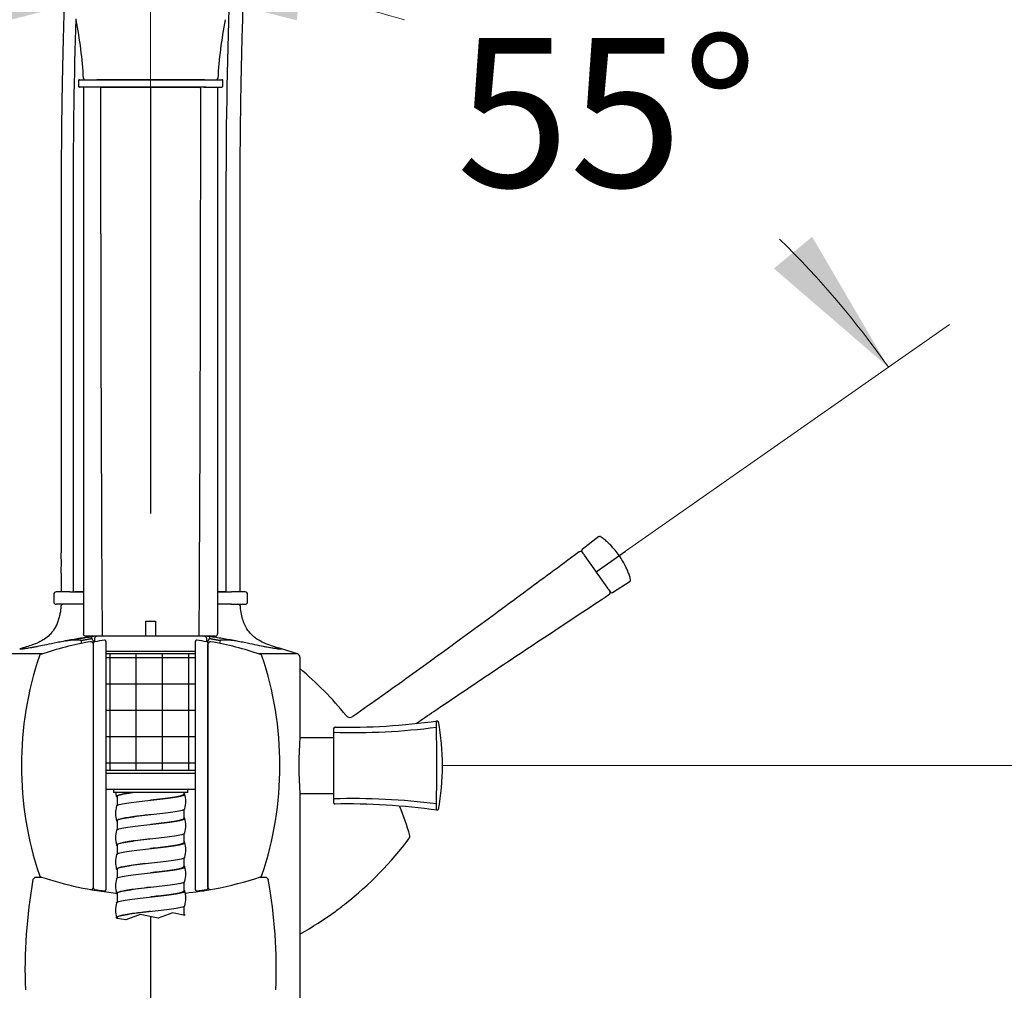
# Model space of a CAD drawing. Units: millimetres. Extents: x 6 to 291, y 4 to 413.
# Drawn here: x 72 to 111, y 231 to 270 of the extents above; entities that cross this region are included whole.
import ezdxf
from ezdxf.enums import TextEntityAlignment as Align
from ezdxf.lldxf.tags import DXFTag

# ---------------------------------------------------------------- set-up
doc = ezdxf.new("R2010")
doc.units = ezdxf.units.MM
for name, color, linetype in [('Default', 7, 'Continuous'), ('Layer3', 7, 'Continuous'), ('Layer8', 7, 'Continuous'), ('Layer9', 7, 'Continuous'), ('Standard', 7, 'Continuous')]:
    doc.layers.add(name, color=color, linetype=linetype)
doc.styles.add('SEACAD_arial_ttf', font='arial.ttf')
tags = doc.linetypes.add('CENTER2', pattern=[28.575, 19.05, -3.175, 3.175, -3.175]).pattern_tags.tags
tags[10:11] = [DXFTag(74, 4), DXFTag(75, 0), DXFTag(340, '0'), DXFTag(46, 0.0), DXFTag(50, 0.0), DXFTag(44, 0.0), DXFTag(45, 0.0)]
tags[8:9] = [DXFTag(74, 4), DXFTag(75, 0), DXFTag(340, '0'), DXFTag(46, 0.0), DXFTag(50, 0.0), DXFTag(44, 0.0), DXFTag(45, 0.0)]
tags[6:7] = [DXFTag(74, 4), DXFTag(75, 0), DXFTag(340, '0'), DXFTag(46, 0.0), DXFTag(50, 0.0), DXFTag(44, 0.0), DXFTag(45, 0.0)]
tags[4:5] = [DXFTag(74, 4), DXFTag(75, 0), DXFTag(340, '0'), DXFTag(46, 0.0), DXFTag(50, 0.0), DXFTag(44, 0.0), DXFTag(45, 0.0)]
tags = doc.linetypes.add('HIDDEN2', pattern=[4.7625, 3.175, -1.5875]).pattern_tags.tags
tags[6:7] = [DXFTag(74, 4), DXFTag(75, 0), DXFTag(340, '0'), DXFTag(46, 0.0), DXFTag(50, 0.0), DXFTag(44, 0.0), DXFTag(45, 0.0)]
tags[4:5] = [DXFTag(74, 4), DXFTag(75, 0), DXFTag(340, '0'), DXFTag(46, 0.0), DXFTag(50, 0.0), DXFTag(44, 0.0), DXFTag(45, 0.0)]
doc.dimstyles.new('$DDT_AUDIT_GENERATED_(9A6)', dxfattribs={"dimtxt": 6, "dimasz": 6, "dimexe": 3, "dimexo": 0, "dimgap": 3, "dimtad": 0, "dimtih": 1, "dimtoh": 1, "dimdec": 0, "dimlfac": 5, "dimtxsty": 'SEACAD_arial_ttf', "dimblk1": '_SE_FILLED', "dimblk2": '_SE_FILLED', "dimsah": 1, "dimcen": 3, "dimclrd": 136, "dimclre": 136, "dimclrt": 136, "dimadec": 0, "dimazin": 0, "dimtfac": 1, "dimtdec": 0, "dimtofl": 0, "dimtmove": 0, "dimatfit": 3, "dimfxl": 1, "dimtolj": 1, "dimarcsym": 0})

# ---------------------------------------------------------------- blocks, each defined once
blk = doc.blocks.new('SE1')
at = {"layer": 'Layer9', "color": 7, "linetype": 'Continuous'}
for points, knots in [([(75.434, 238.886), (75.434, 238.886), (75.434, 238.885), (75.433, 238.884), (75.433, 238.884), (75.433, 238.884)], [0.98346342, 0.98346342, 0.98346342, 0.98346342, 0.98963104, 0.99720422, 1, 1, 1, 1]), ([(75.436, 238.894), (75.436, 238.894), (75.436, 238.892), (75.435, 238.89), (75.434, 238.888), (75.434, 238.886), (75.434, 238.886)], [0.93385368, 0.93385368, 0.93385368, 0.93385368, 0.93824764, 0.96015266, 0.97728049, 0.98346342, 0.98346342, 0.98346342, 0.98346342]), ([(75.445, 238.904), (75.445, 238.903), (75.442, 238.901), (75.44, 238.899), (75.438, 238.897), (75.438, 238.896)], [0.8682877, 0.8682877, 0.8682877, 0.8682877, 0.88010654, 0.91156555, 0.91745138, 0.91745138, 0.91745138, 0.91745138]), ([(75.46, 238.914), (75.46, 238.914), (75.456, 238.912), (75.452, 238.91), (75.449, 238.907), (75.448, 238.907)], [0.80279424, 0.80279424, 0.80279424, 0.80279424, 0.80285853, 0.8438708, 0.8519803, 0.8519803, 0.8519803, 0.8519803]), ([(75.48, 238.924), (75.478, 238.923), (75.472, 238.921), (75.467, 238.918), (75.464, 238.917)], [0.73721987, 0.73721987, 0.73721987, 0.73721987, 0.75706997, 0.7865602, 0.7865602, 0.7865602, 0.7865602]), ([(75.506, 238.935), (75.501, 238.933), (75.494, 238.93), (75.488, 238.928), (75.486, 238.927)], [0.6719726, 0.6719726, 0.6719726, 0.6719726, 0.70650536, 0.72090866, 0.72090866, 0.72090866, 0.72090866]), ([(75.537, 238.945), (75.529, 238.943), (75.521, 238.94), (75.514, 238.937), (75.513, 238.937)], [0.60656225, 0.60656225, 0.60656225, 0.60656225, 0.65116501, 0.65566065, 0.65566065, 0.65566065, 0.65566065]), ([(75.546, 238.947), (75.546, 238.947), (75.543, 238.946), (75.54, 238.946), (75.537, 238.945)], [0.59009315, 0.59009315, 0.59009315, 0.59009315, 0.59104923, 0.60656225, 0.60656225, 0.60656225, 0.60656225]), ([(75.584, 238.958), (75.584, 238.958), (75.58, 238.957), (75.577, 238.956), (75.574, 238.955)], [0.5246762, 0.5246762, 0.5246762, 0.5246762, 0.52615835, 0.54103385, 0.54103385, 0.54103385, 0.54103385]), ([(75.663, 238.976), (75.651, 238.973), (75.639, 238.971), (75.628, 238.968), (75.627, 238.968)], [0.40970084, 0.40970084, 0.40970084, 0.40970084, 0.45649275, 0.4590887, 0.4590887, 0.4590887, 0.4590887]), ([(75.715, 238.986), (75.705, 238.984), (75.691, 238.981), (75.679, 238.979), (75.676, 238.978)], [0.34426843, 0.34426843, 0.34426843, 0.34426843, 0.38205282, 0.39334371, 0.39334371, 0.39334371, 0.39334371]), ([(75.771, 238.996), (75.764, 238.995), (75.75, 238.992), (75.736, 238.99), (75.729, 238.988)], [0.27890253, 0.27890253, 0.27890253, 0.27890253, 0.30283899, 0.32783972, 0.32783972, 0.32783972, 0.32783972]), ([(75.832, 239.006), (75.831, 239.006), (75.815, 239.003), (75.799, 239.001), (75.786, 238.998)], [0.21316375, 0.21316375, 0.21316375, 0.21316375, 0.21885171, 0.26257166, 0.26257166, 0.26257166, 0.26257166]), ([(75.966, 239.026), (75.949, 239.024), (75.931, 239.021), (75.914, 239.019), (75.914, 239.019)], [0.0826692, 0.0826692, 0.0826692, 0.0826692, 0.13009146, 0.13163162, 0.13163162, 0.13163162, 0.13163162]), ([(76.038, 239.037), (76.031, 239.036), (76.012, 239.033), (75.994, 239.031), (75.983, 239.029)], [0.0172368, 0.0172368, 0.0172368, 0.0172368, 0.03655873, 0.06631161, 0.06631161, 0.06631161, 0.06631161])]:
    blk.add_open_spline(points, degree=3, knots=knots, dxfattribs=at)
for points in [[(75.438, 238.896), (75.437, 238.896), (75.437, 238.895), (75.436, 238.894)], [(75.448, 238.907), (75.447, 238.906), (75.446, 238.905), (75.445, 238.904)], [(75.464, 238.917), (75.463, 238.916), (75.461, 238.915), (75.46, 238.914)], [(75.486, 238.927), (75.484, 238.926), (75.482, 238.925), (75.48, 238.924)], [(75.513, 238.937), (75.511, 238.936), (75.508, 238.935), (75.506, 238.935)], [(75.574, 238.955), (75.564, 238.952), (75.555, 238.95), (75.546, 238.947)], [(75.616, 238.965), (75.605, 238.963), (75.594, 238.96), (75.584, 238.958)], [(75.627, 238.968), (75.623, 238.967), (75.62, 238.966), (75.616, 238.965)], [(75.676, 238.978), (75.672, 238.977), (75.667, 238.976), (75.663, 238.976)], [(75.729, 238.988), (75.724, 238.987), (75.72, 238.987), (75.715, 238.986)], [(75.786, 238.998), (75.781, 238.998), (75.776, 238.997), (75.771, 238.996)], [(75.848, 239.009), (75.843, 239.008), (75.838, 239.007), (75.832, 239.006)], [(75.897, 239.016), (75.88, 239.014), (75.864, 239.011), (75.848, 239.009)], [(75.914, 239.019), (75.908, 239.018), (75.903, 239.017), (75.897, 239.016)], [(75.983, 239.029), (75.977, 239.028), (75.971, 239.027), (75.966, 239.026)], [(76.057, 239.039), (76.05, 239.038), (76.044, 239.038), (76.038, 239.037)], [(76.057, 239.039), (76.057, 239.039), (76.057, 239.039), (76.057, 239.039)]]:
    blk.add_open_spline(points, degree=3, dxfattribs=at)
blk = doc.blocks.new('DMBLK1')
at = {"layer": 'Layer3', "linetype": 'Continuous', "lineweight": 20}
for points in [[(70.869, 270.082), (76.766, 271.576), (70.704, 272.075)], [(50.192, 261.397), (47.124, 256.145), (51.729, 260.119)]]:
    blk.add_hatch(color=136, dxfattribs=at).paths.add_polyline_path(points)
at = {"layer": 'Layer3', "color": 136, "linetype": 'Continuous', "lineweight": 20}
for p, q in [((76.766, 267.439), (76.766, 274.576)), ((57.777, 248.685), (44.666, 257.866))]:
    blk.add_line(p, q, dxfattribs=at)
for start, end in [(90, 103.126), (131.7486, 145)]:
    blk.add_arc((76.766, 235.389), 36.186, start, end, dxfattribs=at)
at = {"layer": 'Layer3', "color": 136, "linetype": 'Continuous', "lineweight": 20, "style": 'SEACAD_arial_ttf'}
blk.add_text('55°', height=6, dxfattribs=at).set_placement((53.666, 270.487), align=Align.TOP_LEFT)
blk = doc.blocks.new('_SE_FILLED')
at = {"color": 0}
blk.add_line((0, 0), (-1, 0), dxfattribs=at)
blk.add_solid([(0, 0), (-1, -0.1665), (-1, 0.1665), (0, 0)], dxfattribs=at)
blk = doc.blocks.new('DMBLK2')
at = {"layer": 'Layer3', "linetype": 'Continuous', "lineweight": 20}
for points in [[(82.828, 272.122), (76.766, 271.621), (82.663, 270.129)], [(101.853, 260.139), (106.458, 256.164), (103.391, 261.417)]]:
    blk.add_hatch(color=136, dxfattribs=at).paths.add_polyline_path(points)
at = {"layer": 'Layer3', "color": 136, "linetype": 'Continuous', "lineweight": 20}
for p, q in [((76.766, 267.439), (76.766, 274.621)), ((95.881, 248.758), (108.916, 257.885))]:
    blk.add_line(p, q, dxfattribs=at)
for start, end in [(73.6251, 90), (35, 45.7074)]:
    blk.add_arc((76.766, 235.374), 36.248, start, end, dxfattribs=at)
at = {"layer": 'Layer3', "color": 136, "linetype": 'Continuous', "lineweight": 20, "style": 'SEACAD_arial_ttf'}
blk.add_text('55°', height=6, dxfattribs=at).set_placement((89.085, 269.419), align=Align.TOP_LEFT)
blk = doc.blocks.new('DMBLK5')
at = {"layer": 'Layer3', "linetype": 'Continuous', "lineweight": 20}
for points in [[(82.766, 324.704), (76.766, 323.704), (82.766, 322.704)], [(134.862, 324.704), (134.862, 322.704), (140.862, 323.704)]]:
    blk.add_hatch(color=136, dxfattribs=at).paths.add_polyline_path(points)
at = {"layer": 'Layer3', "color": 136, "linetype": 'Continuous', "lineweight": 20}
for p, q in [((76.766, 267.439), (76.766, 326.704)), ((140.862, 278.018), (140.862, 326.704)), ((76.766, 323.704), (101.431, 323.704)), ((119.718, 323.704), (140.862, 323.704))]:
    blk.add_line(p, q, dxfattribs=at)
at = {"layer": 'Layer3', "color": 136, "linetype": 'Continuous', "lineweight": 20, "style": 'SEACAD_arial_ttf'}
blk.add_text('320', height=6, dxfattribs=at).set_placement((103.531, 326.704), align=Align.TOP_LEFT)
blk = doc.blocks.new('DMBLK6')
at = {"layer": 'Layer3', "linetype": 'Continuous', "lineweight": 20}
for points in [[(38.824, 303.126), (40.824, 303.126), (39.824, 309.126)], [(38.824, 115.329), (39.824, 109.329), (40.824, 115.329)]]:
    blk.add_hatch(color=136, dxfattribs=at).paths.add_polyline_path(points)
at = {"layer": 'Layer3', "color": 136, "linetype": 'Continuous', "lineweight": 20}
for p, q in [((90.191, 309.126), (36.824, 309.126)), ((39.824, 214.327), (39.824, 309.126)), ((39.824, 109.329), (39.824, 204.127)), ((46.241, 109.329), (36.824, 109.329))]:
    blk.add_line(p, q, dxfattribs=at)
at = {"layer": 'Layer3', "color": 136, "linetype": 'Continuous', "lineweight": 20, "style": 'SEACAD_arial_ttf'}
for s, p in [('999', (21.42, 212.227)), ('-1079', (36.707, 212.227))]:
    blk.add_text(s, height=6, dxfattribs=at).set_placement(p, align=Align.TOP_LEFT)
blk = doc.blocks.new('DMBLK7')
at = {"layer": 'Layer3', "linetype": 'Continuous', "lineweight": 20}
for points in [[(139.474, 234.129), (138.474, 240.129), (137.474, 234.129)], [(139.474, 115.329), (137.474, 115.329), (138.474, 109.329)]]:
    blk.add_hatch(color=136, dxfattribs=at).paths.add_polyline_path(points)
at = {"layer": 'Layer3', "color": 136, "linetype": 'Continuous', "lineweight": 20}
for p, q in [((88.523, 240.129), (141.474, 240.129)), ((138.474, 179.829), (138.474, 240.129)), ((138.474, 109.329), (138.474, 169.629)), ((107.314, 109.329), (141.474, 109.329))]:
    blk.add_line(p, q, dxfattribs=at)
at = {"layer": 'Layer3', "color": 136, "linetype": 'Continuous', "lineweight": 20, "style": 'SEACAD_arial_ttf'}
for s, p in [('654', (122.418, 177.729)), ('-734', (137.705, 177.729))]:
    blk.add_text(s, height=6, dxfattribs=at).set_placement(p, align=Align.TOP_LEFT)
blk = doc.blocks.new('DMBLK8')
at = {"layer": 'Layer3', "linetype": 'Continuous', "lineweight": 20}
for points in [[(166.521, 272.018), (165.521, 278.018), (164.521, 272.018)], [(166.521, 115.329), (164.521, 115.329), (165.521, 109.329)]]:
    blk.add_hatch(color=136, dxfattribs=at).paths.add_polyline_path(points)
at = {"layer": 'Layer3', "color": 136, "linetype": 'Continuous', "lineweight": 20}
for p, q in [((171.185, 278.018), (162.521, 278.018)), ((165.521, 198.774), (165.521, 278.018)), ((165.521, 109.329), (165.521, 188.574)), ((107.314, 109.329), (168.521, 109.329))]:
    blk.add_line(p, q, dxfattribs=at)
at = {"layer": 'Layer3', "color": 136, "linetype": 'Continuous', "lineweight": 20, "style": 'SEACAD_arial_ttf'}
for s, p in [('843', (149.465, 196.674)), ('-923', (164.752, 196.674))]:
    blk.add_text(s, height=6, dxfattribs=at).set_placement(p, align=Align.TOP_LEFT)

msp = doc.modelspace()

# ---------------------------------------------------------------- hatches: boundary and pattern name
at = {"layer": 'Default', "linetype": 'Continuous'}
h = msp.add_hatch(dxfattribs=at)
h.set_pattern_fill('NET', scale=0.333333, style=0, pattern_type=2)
h.paths.add_polyline_path([(78.578, 239.943), (78.578, 244.639), (74.978, 244.639), (74.978, 239.943)])

# ---------------------------------------------------------------- linework, layer by layer
at = {"layer": 'Default', "color": 7, "linetype": 'CENTER2'}
for p, q in [((76.766, 267.439), (76.766, 250.273)), ((76.778, 234.051), (76.778, 128.466))]:
    msp.add_line(p, q, dxfattribs=at)
at = {"layer": 'Default', "color": 7, "linetype": 'Continuous'}
msp.add_line((94.7, 247.931), (95.881, 248.758), dxfattribs=at)
at = {"layer": 'Layer8', "color": 7, "linetype": 'Continuous'}
msp.add_arc((76.767, 240.875), 2.659, 238.0499, 238.1102, dxfattribs=at)
at = {"layer": 'Layer9', "color": 7, "linetype": 'Continuous'}
for p, q in [((75.433, 238.884), (75.433, 238.527)), ((78.122, 238.981), (78.122, 239.039)), ((78.122, 238.007), (78.122, 238.363)), ((75.433, 237.909), (75.433, 237.554)), ((78.122, 237.033), (78.122, 237.389)), ((75.433, 236.935), (75.433, 236.579)), ((78.122, 236.059), (78.122, 236.414)), ((75.433, 235.961), (75.433, 235.606)), ((78.122, 235.085), (78.122, 235.441)), ((75.433, 234.987), (75.433, 234.632)), ((76.355, 234.136), (75.782, 233.926)), ((77.074, 233.991), (76.355, 234.136)), ((77.672, 234.201), (77.074, 233.991)), ((78.159, 234.1), (77.672, 234.201)), ((78.122, 234.111), (78.122, 234.466)), ((75.434, 234.013), (75.434, 233.968)), ((75.782, 233.926), (75.434, 233.968))]:
    msp.add_line(p, q, dxfattribs=at)
for centre, radius, start, end in [((76.558, 239.16), 1.192, 185.7977, 193.6183), ((76.907, 238.689), 1.282, 346.6349, 13.3575), ((76.648, 238.201), 1.282, 166.6342, 193.3625), ((76.908, 237.715), 1.282, 346.631, 13.3628), ((76.648, 237.227), 1.282, 166.6337, 193.359), ((76.908, 236.741), 1.282, 346.6327, 13.359), ((76.648, 236.253), 1.283, 166.6389, 193.3605), ((76.908, 235.767), 1.282, 346.6275, 13.3651), ((76.649, 235.279), 1.283, 166.6374, 193.3583), ((76.909, 234.793), 1.281, 346.6317, 13.3655), ((76.649, 234.305), 1.283, 166.6404, 193.3596), ((76.909, 233.818), 1.281, 12.7214, 13.3762)]:
    msp.add_arc(centre, radius, start, end, dxfattribs=at)
for points, knots in [([(75.433, 238.849), (75.425, 238.853), (75.418, 238.858), (75.368, 238.898), (75.439, 238.934), (75.72, 238.994), (75.868, 239.016), (76.039, 239.039)], [0, 0, 0, 0, 0.0656839, 0.0656839, 0.6381503, 0.6381503, 1, 1, 1, 1]), ([(75.4, 238.498), (75.406, 238.524), (75.47, 238.55), (75.748, 238.612), (76.011, 238.648), (76.619, 238.721), (76.961, 238.757), (77.565, 238.829), (77.824, 238.866), (78.138, 238.938), (78.192, 238.975), (78.128, 239.012), (78.126, 239.013), (78.123, 239.015)], [0, 0, 0, 0, 0.150595, 0.150595, 0.36105, 0.36105, 0.571505, 0.571505, 0.781932, 0.781932, 0.992387, 0.992387, 1, 1, 1, 1]), ([(76.057, 239.039), (76.043, 239.037), (75.995, 239.031), (75.916, 239.019), (75.827, 239.005), (75.75, 238.992), (75.685, 238.98), (75.629, 238.968), (75.583, 238.958), (75.545, 238.947), (75.515, 238.938), (75.492, 238.929), (75.473, 238.922), (75.46, 238.914), (75.45, 238.908), (75.443, 238.902), (75.439, 238.898), (75.436, 238.893), (75.435, 238.89), (75.434, 238.887), (75.434, 238.885), (75.433, 238.884), (75.433, 238.884), (75.433, 238.884)], [0, 0, 0, 0, 0.036561, 0.130068, 0.218861, 0.302848, 0.382027, 0.456493, 0.526151, 0.591003, 0.651141, 0.706472, 0.75709, 0.802807, 0.843904, 0.8801, 0.911583, 0.938259, 0.960128, 0.977283, 0.989631, 0.997172, 1, 1, 1, 1]), ([(78.121, 238.981), (78.121, 238.955), (78.063, 238.928), (77.798, 238.866), (77.545, 238.829), (77.1, 238.775), (76.939, 238.756), (76.778, 238.737)], [0, 0, 0, 0, 0.324014, 0.324014, 0.770939, 0.770939, 1, 1, 1, 1]), ([(75.432, 237.876), (75.428, 237.878), (75.424, 237.88), (75.364, 237.919), (75.424, 237.955), (75.748, 238.027), (76.011, 238.064), (76.619, 238.136), (76.961, 238.172), (77.565, 238.245), (77.824, 238.281), (78.09, 238.343), (78.149, 238.368), (78.155, 238.393)], [0, 0, 0, 0, 0.013047, 0.013047, 0.223474, 0.223474, 0.433872, 0.433872, 0.644298, 0.644298, 0.854725, 0.854725, 1, 1, 1, 1]), ([(76.778, 238.153), (76.586, 238.131), (76.138, 238.079), (75.584, 237.998), (75.433, 237.939), (75.433, 237.909)], [0, 0, 0, 0, 0.272666, 0.636364, 1, 1, 1, 1]), ([(75.4, 237.524), (75.406, 237.548), (75.461, 237.572), (75.715, 237.632), (75.97, 237.669), (76.57, 237.741), (76.912, 237.777), (77.523, 237.85), (77.79, 237.886), (78.124, 237.959), (78.19, 237.995), (78.134, 238.035), (78.129, 238.038), (78.123, 238.041)], [0, 0, 0, 0, 0.13984, 0.13984, 0.350278, 0.350278, 0.560687, 0.560687, 0.771124, 0.771124, 0.981561, 0.981561, 1, 1, 1, 1]), ([(78.121, 238.007), (78.121, 237.979), (78.054, 237.951), (77.765, 237.886), (77.505, 237.85), (77.069, 237.797), (76.924, 237.78), (76.779, 237.764)], [0, 0, 0, 0, 0.346656, 0.346656, 0.793984, 0.793984, 1, 1, 1, 1]), ([(75.433, 236.901), (75.432, 236.901), (75.431, 236.902), (75.362, 236.939), (75.41, 236.975), (75.715, 237.048), (75.97, 237.084), (76.57, 237.157), (76.912, 237.193), (77.523, 237.266), (77.79, 237.302), (78.081, 237.365), (78.149, 237.392), (78.155, 237.419)], [0, 0, 0, 0, 0.003789, 0.003789, 0.213956, 0.213956, 0.424122, 0.424122, 0.63426, 0.63426, 0.844427, 0.844427, 1, 1, 1, 1]), ([(75.4, 236.55), (75.406, 236.572), (75.453, 236.594), (75.682, 236.653), (75.93, 236.689), (76.521, 236.762), (76.862, 236.798), (77.48, 236.871), (77.755, 236.907), (78.108, 236.979), (78.185, 237.016), (78.14, 237.057), (78.133, 237.062), (78.123, 237.067)], [0, 0, 0, 0, 0.129328, 0.129328, 0.339771, 0.339771, 0.550186, 0.550186, 0.760629, 0.760629, 0.971073, 0.971073, 1, 1, 1, 1]), ([(76.774, 237.179), (76.634, 237.163), (76.213, 237.114), (75.616, 237.033), (75.433, 236.968), (75.433, 236.935)], [0, 0, 0, 0, 0.198661, 0.599361, 1, 1, 1, 1]), ([(78.122, 237.033), (78.121, 237.003), (78.045, 236.973), (77.73, 236.907), (77.463, 236.871), (77.037, 236.819), (76.907, 236.804), (76.778, 236.789)], [0, 0, 0, 0, 0.368676, 0.368676, 0.815602, 0.815602, 1, 1, 1, 1]), ([(75.432, 235.927), (75.365, 235.962), (75.403, 235.997), (75.682, 236.068), (75.93, 236.105), (76.521, 236.177), (76.862, 236.214), (77.48, 236.286), (77.755, 236.322), (78.071, 236.387), (78.148, 236.416), (78.155, 236.445)], [0, 0, 0, 0, 0.202614, 0.202614, 0.412956, 0.412956, 0.623298, 0.623298, 0.833611, 0.833611, 1, 1, 1, 1]), ([(75.401, 235.576), (75.405, 235.596), (75.445, 235.617), (75.652, 235.673), (75.89, 235.71), (76.472, 235.782), (76.812, 235.818), (77.437, 235.891), (77.718, 235.927), (78.09, 236), (78.179, 236.036), (78.145, 236.079), (78.136, 236.086), (78.123, 236.093)], [0, 0, 0, 0, 0.118613, 0.118613, 0.329205, 0.329205, 0.539768, 0.539768, 0.75036, 0.75036, 0.960951, 0.960951, 1, 1, 1, 1]), ([(76.778, 236.205), (76.637, 236.189), (76.214, 236.14), (75.616, 236.059), (75.434, 235.994), (75.433, 235.961)], [0, 0, 0, 0, 0.199975, 0.599988, 1, 1, 1, 1]), ([(78.122, 236.059), (78.121, 236.027), (78.035, 235.995), (77.695, 235.927), (77.42, 235.891), (77.006, 235.842), (76.892, 235.828), (76.778, 235.815)], [0, 0, 0, 0, 0.391067, 0.391067, 0.837993, 0.837993, 1, 1, 1, 1]), ([(75.433, 234.953), (75.369, 234.986), (75.399, 235.02), (75.652, 235.089), (75.89, 235.125), (76.472, 235.198), (76.812, 235.234), (77.437, 235.307), (77.718, 235.343), (78.06, 235.41), (78.148, 235.44), (78.155, 235.471)], [0, 0, 0, 0, 0.19233, 0.19233, 0.402672, 0.402672, 0.613014, 0.613014, 0.823355, 0.823355, 1, 1, 1, 1]), ([(75.401, 234.602), (75.405, 234.62), (75.438, 234.639), (75.622, 234.694), (75.852, 234.73), (76.424, 234.803), (76.763, 234.839), (77.392, 234.912), (77.68, 234.948), (78.071, 235.02), (78.171, 235.057), (78.15, 235.102), (78.139, 235.11), (78.122, 235.119)], [0, 0, 0, 0, 0.1078697, 0.1078697, 0.3182536, 0.3182536, 0.5286093, 0.5286093, 0.7389932, 0.7389932, 0.9493489, 0.9493489, 1, 1, 1, 1]), ([(76.774, 235.23), (76.599, 235.21), (76.162, 235.16), (75.593, 235.079), (75.433, 235.018), (75.433, 234.987)], [0, 0, 0, 0, 0.249342, 0.62464, 1, 1, 1, 1]), ([(78.122, 235.085), (78.121, 235.051), (78.024, 235.018), (77.658, 234.948), (77.377, 234.912), (76.975, 234.864), (76.877, 234.853), (76.779, 234.841)], [0, 0, 0, 0, 0.413746, 0.413746, 0.861046, 0.861046, 1, 1, 1, 1]), ([(75.433, 233.979), (75.372, 234.01), (75.396, 234.042), (75.622, 234.109), (75.852, 234.146), (76.424, 234.218), (76.763, 234.255), (77.392, 234.327), (77.68, 234.363), (78.049, 234.432), (78.148, 234.464), (78.155, 234.497)], [0, 0, 0, 0, 0.1818, 0.1818, 0.392124, 0.392124, 0.602447, 0.602447, 0.812771, 0.812771, 1, 1, 1, 1]), ([(76.778, 234.257), (76.707, 234.249), (76.426, 234.216), (75.958, 234.159), (75.535, 234.086), (75.433, 234.038), (75.433, 234.013)], [0, 0, 0, 0, 0.099951, 0.399988, 0.700024, 1, 1, 1, 1]), ([(76.778, 234.257), (76.586, 234.235), (76.138, 234.183), (75.584, 234.102), (75.434, 234.042), (75.434, 234.013)], [0, 0, 0, 0, 0.272666, 0.636303, 1, 1, 1, 1]), ([(78.154, 234.102), (78.155, 234.104), (78.156, 234.106), (78.158, 234.12), (78.147, 234.132), (78.123, 234.144)], [0, 0, 0, 0, 0.142553, 0.142553, 1, 1, 1, 1])]:
    msp.add_open_spline(points, degree=3, knots=knots, dxfattribs=at)
msp.add_open_spline([(78.122, 234.111), (78.122, 234.11), (78.122, 234.109), (78.122, 234.108)], degree=3, dxfattribs=at)
at = {"layer": 'Standard', "color": 7, "linetype": 'Continuous'}
for p, q in [((73.878, 267.699), (73.878, 267.479)), ((73.918, 267.739), (79.638, 267.739)), ((74.794, 267.439), (73.918, 267.439)), ((79.014, 267.439), (74.518, 267.439)), ((74.849, 267.739), (74.606, 267.739)), ((74.794, 267.439), (78.763, 267.439)), ((78.707, 267.739), (74.849, 267.739)), ((78.949, 267.739), (78.707, 267.739)), ((78.917, 267.439), (79.638, 267.439)), ((79.678, 267.479), (79.678, 267.699)), ((74.078, 267.379), (74.078, 245.439)), ((79.478, 245.439), (79.478, 267.379)), ((73.178, 263.263), (73.178, 248.691)), ((73.672, 247.123), (73.672, 263.263)), ((79.82, 247.123), (79.82, 263.263)), ((80.378, 247.123), (80.378, 263.263)), ((73.178, 247.87), (73.178, 247.123)), ((72.878, 247.023), (72.878, 246.723)), ((73.526, 247.123), (72.978, 247.123)), ((73.526, 247.123), (74.078, 247.123)), ((73.574, 247.123), (73.672, 247.123)), ((74.072, 247.123), (73.735, 247.123)), ((79.478, 247.123), (80.029, 247.123)), ((79.82, 247.123), (79.484, 247.123)), ((79.884, 247.123), (79.98, 247.123)), ((80.578, 247.123), (80.029, 247.123)), ((80.678, 246.723), (80.678, 247.023)), ((73.526, 246.623), (72.978, 246.623)), ((74.078, 246.623), (73.526, 246.623)), ((80.029, 246.623), (79.478, 246.623)), ((80.029, 246.623), (80.578, 246.623)), ((76.578, 245.439), (76.578, 245.939)), ((76.578, 245.939), (76.978, 245.939)), ((76.583, 245.939), (76.972, 245.939)), ((76.978, 245.939), (76.978, 245.439)), ((74.644, 245.339), (74.178, 245.339)), ((74.546, 245.339), (74.323, 245.339)), ((74.518, 245.239), (74.518, 245.115)), ((74.869, 245.339), (74.644, 245.339)), ((76.578, 245.339), (74.869, 245.339)), ((76.578, 245.339), (74.874, 245.339)), ((76.578, 245.339), (76.578, 245.439)), ((76.978, 245.339), (76.578, 245.339)), ((76.978, 245.439), (76.978, 245.339)), ((78.686, 245.339), (76.978, 245.339)), ((78.682, 245.339), (76.978, 245.339)), ((78.91, 245.339), (78.686, 245.339)), ((79.378, 245.339), (78.91, 245.339)), ((79.232, 245.339), (78.994, 245.339)), ((79.038, 245.114), (79.038, 245.239)), ((79.471, 245.435), (79.478, 245.439)), ((74.478, 235.194), (74.478, 245.065)), ((74.978, 245.125), (74.978, 235.134)), ((78.578, 235.134), (78.578, 245.125)), ((79.078, 245.065), (79.078, 235.194)), ((79.078, 235.24), (79.078, 245.018)), ((82.683, 244.625), (82.046, 244.827)), ((74.478, 244.699), (74.478, 244.699)), ((74.978, 244.739), (78.578, 244.739)), ((74.978, 244.639), (78.578, 244.639)), ((79.078, 244.699), (79.078, 244.699)), ((82.778, 244.493), (82.778, 241.269)), ((74.478, 243.494), (74.478, 243.494)), ((79.078, 243.494), (79.078, 243.494)), ((84.138, 241.249), (82.776, 241.249)), ((84.138, 241.623), (84.138, 238.635)), ((74.978, 239.943), (78.578, 239.943)), ((74.978, 239.819), (78.578, 239.819)), ((74.978, 239.179), (78.578, 239.179)), ((75.278, 239.179), (75.278, 239.039)), ((78.278, 239.039), (75.278, 239.039)), ((78.278, 239.039), (78.278, 239.179)), ((82.776, 239.009), (84.138, 239.009)), ((82.778, 238.989), (82.778, 235.676)), ((72.044, 235.541), (72.051, 235.557)), ((72.051, 235.557), (72.13, 235.643)), ((72.13, 235.643), (72.139, 235.643)), ((81.416, 235.643), (81.425, 235.643)), ((81.425, 235.643), (81.505, 235.557)), ((81.505, 235.557), (81.511, 235.541))]:
    msp.add_line(p, q, dxfattribs=at)
at = {"layer": 'Standard', "color": 7, "linetype": 'HIDDEN2'}
for p, q in [((94.807, 249.345), (94.14, 248.831)), ((94.201, 248.644), (94.128, 248.749)), ((94.213, 248.627), (94.201, 248.644)), ((94.234, 248.597), (94.213, 248.627)), ((95.167, 247.265), (94.234, 248.597)), ((95.187, 247.236), (95.167, 247.265)), ((95.199, 247.218), (95.187, 247.236)), ((95.199, 247.218), (95.273, 247.114)), ((95.354, 247.097), (96.065, 247.548))]:
    msp.add_line(p, q, dxfattribs=at)
at = {"layer": 'Standard', "color": 7, "linetype": 'Continuous'}
for centre, radius, start, end in [((56.943, 266.838), 17.158, 3.1587, 11.1197), ((96.612, 266.838), 17.158, 168.8803, 176.8413), ((74.135, 267.799), 0.06, 181.4483, 270.0112), ((79.421, 267.799), 0.06, 269.9888, 359.4754), ((73.918, 267.699), 0.04, 90, 179.9815), ((73.918, 267.479), 0.04, 179.9815, 270), ((74.138, 267.379), 0.06, 89.997, 180.3909), ((79.418, 267.379), 0.06, 0.3909, 90.003), ((79.638, 267.699), 0.04, 359.9815, 90), ((79.638, 267.479), 0.04, 270, 359.9815), ((3520.245, 265.826), 3445.481, 179.974168, 180.340678), ((-3470.546, 266.058), 3549.337, 359.665538, 0.021324), ((63.566, 248.283), 9.62, 357.5372, 2.4628), ((72.978, 247.023), 0.1, 90, 180), ((80.578, 247.023), 0.1, 0, 90), ((72.978, 246.723), 0.1, 180, 270), ((73.269, 246.523), 0.1, 90, 174.9162), ((80.286, 246.523), 0.1, 5.0838, 90), ((80.578, 246.723), 0.1, 270, 360), ((74.618, 245.239), 0.1, 90, 180), ((78.938, 245.239), 0.1, 0, 90), ((76.778, 231.469), 13.86, 100.0448, 108.5751), ((74.378, 245.018), 0.1, 0, 100.0448), ((74.527, 245.065), 0.0498, 99.3774, 180), ((76.778, 231.439), 13.86, 97.6976, 99.3774), ((74.928, 245.125), 0.0498, 0, 97.6976), ((78.627, 245.125), 0.0498, 82.3025, 180), ((76.778, 231.439), 13.86, 80.6226, 82.3025), ((79.028, 245.065), 0.0498, 0, 80.6226), ((79.178, 245.018), 0.1, 79.9552, 180), ((76.778, 231.469), 13.86, 71.4249, 79.9552), ((71.631, -410.734), 655.36, 89.931436, 90.066325), ((85.438, 240.129), 13.86, 161.4249, 198.5751), ((72.394, 244.513), 0.1, 108.5751, 161.4249), ((81.924, -410.681), 655.307, 90.058749, 90.068475), ((81.161, 244.513), 0.1, 18.5751, 71.4249), ((81.924, -410.681), 655.307, 89.933664, 90.058749), ((68.118, 240.129), 13.86, 341.4249, 18.5751), ((82.656, 244.505), 0.123, 354.0344, 77.0817), ((84.197, 241.619), 0.06, 90.4583, 176.0531), ((84.925, 267.348), 25.89, 268.258, 277.4421), ((84.679, 267.655), 25.981, 268.88, 278.0436), ((-4.182, 240.129), 92.473, 358.88835, 1.11159), ((88.3, 241.866), 0.06, 13.7672, 98.601), ((79.168, 240.129), 9.354, 349.0829, 10.9168), ((100.478, 240.129), 17.737, 176.3149, 183.6851), ((100.474, 240.129), 17.734, 183.6766, 183.6858), ((84.925, 212.911), 25.89, 82.5579, 91.742), ((84.197, 238.64), 0.06, 183.9469, 269.5417), ((84.666, 212.4), 26.185, 81.9922, 91.0843), ((88.3, 238.393), 0.06, 261.399, 346.2312), ((72.394, 235.746), 0.1, 198.5751, 251.4249), ((81.161, 235.746), 0.1, 288.5751, 341.4249), ((82.621, 248.226), 12.551, 263.7809, 263.8123), ((92.384, 231.913), 20.662, 169.8879, 182.2516), ((76.777, 248.789), 13.86, 251.5248, 264.203), ((76.778, 248.789), 13.86, 280.656, 288.5751), ((81.281, 239.839), 4.197, 268.7193, 271.8377), ((61.226, 231.917), 20.607, 357.7319, 10.1286), ((74.378, 235.24), 0.1, 259.9552, 360), ((74.527, 235.194), 0.0498, 180, 260.6226), ((76.778, 248.819), 13.86, 260.6226, 262.3025), ((74.928, 235.134), 0.0498, 262.3025, 360), ((76.777, 248.789), 13.86, 275.7943, 280.6575), ((78.627, 235.134), 0.0498, 180, 277.6975), ((76.778, 248.819), 13.86, 277.6975, 279.3774), ((79.028, 235.194), 0.0498, 279.3774, 360), ((79.178, 235.24), 0.1, 180, 280.0448)]:
    msp.add_arc(centre, radius, start, end, dxfattribs=at)
at = {"layer": 'Standard', "color": 7, "linetype": 'HIDDEN2'}
for centre, radius, start, end in [((94.84, 249.294), 0.06, 58.4975, 127.6952), ((94.177, 248.783), 0.06, 127.5105, 215.0225), ((94.075, 248.65), 0.1, 35, 126.6649), ((96.028, 247.596), 0.06, 302.3048, 11.5025), ((95.162, 247.098), 0.1, 303.6009, 35), ((95.322, 247.148), 0.06, 214.9775, 302.4895), ((73.796, 233.294), 14, 39.199, 50.0907), ((84.8, 242.269), 0.2, 219.3535, 305.1717), ((73.796, 233.294), 14, 16.6592, 21.8258), ((87.112, 237.278), 0.1, 323.3408, 16.6592), ((75.962, 245.577), 14, 308.1373, 323.3408), ((75.962, 245.577), 14, 306.1699, 308.1373), ((75.962, 245.577), 14, 299.1339, 306.1699)]:
    msp.add_arc(centre, radius, start, end, dxfattribs=at)
at = {"layer": 'Standard', "color": 7, "linetype": 'Continuous'}
for points, knots in [([(80.378, 263.263), (80.378, 263.735), (80.38, 264.486), (80.39, 265.657), (80.403, 266.664), (80.418, 267.539), (80.433, 268.275), (80.448, 268.895), (80.466, 269.589), (80.493, 270.491), (80.536, 271.717), (80.596, 273.206), (80.682, 275.005), (80.75, 276.176), (80.794, 276.922)], [0, 0, 0, 0, 0.094167, 0.178256, 0.252267, 0.3162, 0.370055, 0.413832, 0.452479, 0.522313, 0.611983, 0.721487, 0.850826, 1, 1, 1, 1]), ([(73.477, 275.039), (73.474, 274.976), (73.453, 274.563), (73.419, 273.855), (73.38, 272.953), (73.35, 272.195), (73.326, 271.554), (73.303, 270.9), (73.279, 270.119), (73.251, 269.124), (73.224, 267.933), (73.199, 266.555), (73.181, 264.947), (73.179, 263.913), (73.178, 263.263)], [0, 0, 0, 0, 0.015959, 0.104588, 0.181147, 0.245639, 0.298062, 0.344342, 0.412382, 0.496916, 0.597945, 0.715469, 0.849487, 1, 1, 1, 1]), ([(74.764, 267.379), (74.765, 267.395), (74.768, 267.411), (74.778, 267.433), (74.786, 267.439), (74.794, 267.439)], [0, 0, 0, 0, 0.5, 0.5, 1, 1, 1, 1]), ([(78.791, 267.379), (78.791, 267.395), (78.788, 267.411), (78.777, 267.433), (78.77, 267.439), (78.763, 267.439)], [0, 0, 0, 0, 0.5, 0.5, 1, 1, 1, 1]), ([(73.17, 246.532), (73.167, 246.505), (73.162, 246.449), (73.151, 246.366), (73.137, 246.281), (73.121, 246.195), (73.1, 246.108), (73.077, 246.021), (73.048, 245.935), (73.016, 245.851), (72.979, 245.767), (72.937, 245.686), (72.889, 245.607), (72.836, 245.531), (72.777, 245.459), (72.673, 245.347), (72.508, 245.215), (72.273, 245.085), (72.025, 244.985), (71.768, 244.903), (71.595, 244.853), (71.509, 244.827)], [0, 0, 0, 0, 0.03157, 0.064049, 0.097273, 0.131087, 0.165351, 0.199944, 0.234766, 0.269747, 0.304847, 0.340061, 0.375423, 0.411003, 0.446911, 0.483285, 0.587014, 0.689173, 0.791982, 0.895815, 1, 1, 1, 1]), ([(82.046, 244.827), (81.939, 244.859), (81.725, 244.921), (81.414, 245.026), (81.11, 245.17), (80.843, 245.37), (80.628, 245.644), (80.499, 245.933), (80.42, 246.236), (80.398, 246.428), (80.386, 246.532)], [0, 0, 0, 0, 0.12909, 0.258114, 0.378623, 0.516959, 0.638659, 0.776539, 0.879464, 1, 1, 1, 1]), ([(74.552, 245.339), (74.375, 245.317), (74.019, 245.266), (73.621, 245.197), (73.403, 245.156), (73.354, 245.147)], [0, 0, 0, 0, 0.429668, 0.870655, 1, 1, 1, 1]), ([(73.354, 245.147), (73.403, 245.156), (73.621, 245.197), (73.967, 245.257), (74.267, 245.301), (74.389, 245.318)], [0, 0, 0, 0, 0.1492184, 0.6573322, 1, 1, 1, 1]), ([(74.178, 245.339), (74.165, 245.339), (74.151, 245.34), (74.125, 245.348), (74.113, 245.355), (74.094, 245.374), (74.087, 245.386), (74.079, 245.412), (74.078, 245.426), (74.078, 245.439)], [0, 0, 0, 0, 0.25, 0.25, 0.5, 0.5, 0.75, 0.75, 1, 1, 1, 1]), ([(80.201, 245.147), (80.152, 245.156), (79.934, 245.197), (79.535, 245.266), (79.178, 245.317), (79.001, 245.34)], [0, 0, 0, 0, 0.129238, 0.569256, 1, 1, 1, 1]), ([(79.373, 245.339), (79.386, 245.339), (79.399, 245.34), (79.425, 245.348), (79.437, 245.355), (79.456, 245.374), (79.464, 245.386), (79.472, 245.412), (79.473, 245.426), (79.473, 245.439)], [0, 0, 0, 0, 0.25, 0.25, 0.5, 0.5, 0.75, 0.75, 1, 1, 1, 1]), ([(71.51, 244.827), (71.523, 244.828), (71.549, 244.829), (71.592, 244.831), (71.608, 244.832), (71.641, 244.833), (71.687, 244.837), (71.714, 244.839), (71.718, 244.839)], [0, 0, 0, 0, 0.421588, 0.421588, 0.421588, 0.698448, 0.950485, 1, 1, 1, 1]), ([(73.354, 245.147), (73.32, 245.14), (73.203, 245.118), (72.931, 245.064), (72.594, 244.994), (72.304, 244.933), (72.114, 244.896), (71.978, 244.871), (71.883, 244.857), (71.797, 244.846), (71.748, 244.842), (71.721, 244.839), (71.718, 244.839)], [0, 0, 0, 0, 0.0370807, 0.1267574, 0.3058805, 0.4562227, 0.5664612, 0.666274, 0.7743143, 0.8579744, 0.9869974, 1, 1, 1, 1]), ([(73.982, 245.161), (73.982, 245.165), (73.971, 245.175), (73.906, 245.186), (73.742, 245.184), (73.551, 245.172), (73.404, 245.153), (73.358, 245.148)], [0, 0, 0, 0, 0.129023, 0.395074, 0.654337, 0.909636, 1, 1, 1, 1]), ([(74.001, 245.048), (73.995, 245.086), (73.989, 245.123), (73.982, 245.161), (73.982, 245.165), (73.971, 245.175), (73.906, 245.186), (73.742, 245.184), (73.554, 245.172), (73.412, 245.154), (73.372, 245.15)], [0, 0, 0, 0, 0.155457, 0.155457, 0.155457, 0.265454, 0.492273, 0.713305, 0.930958, 1, 1, 1, 1]), ([(80.19, 245.149), (80.148, 245.154), (80.003, 245.172), (79.814, 245.184), (79.649, 245.186), (79.584, 245.175), (79.574, 245.165), (79.573, 245.161), (79.567, 245.123), (79.56, 245.086), (79.554, 245.048)], [0, 0, 0, 0, 0.072729, 0.289801, 0.510244, 0.736457, 0.84616, 0.84616, 0.84616, 1, 1, 1, 1]), ([(80.197, 245.148), (80.152, 245.153), (80.004, 245.172), (79.813, 245.184), (79.649, 245.186), (79.584, 245.175), (79.574, 245.165), (79.573, 245.161)], [0, 0, 0, 0, 0.090372, 0.345669, 0.60493, 0.870978, 1, 1, 1, 1]), ([(81.837, 244.839), (81.808, 244.841), (81.737, 244.848), (81.608, 244.866), (81.457, 244.893), (81.274, 244.928), (80.984, 244.989), (80.624, 245.064), (80.352, 245.118), (80.236, 245.14), (80.201, 245.147)], [0, 0, 0, 0, 0.155921, 0.335382, 0.4251, 0.514842, 0.694031, 0.873249, 0.962972, 1, 1, 1, 1]), ([(81.837, 244.839), (81.87, 244.836), (81.929, 244.833), (81.996, 244.829), (82.025, 244.828), (82.035, 244.828), (82.035, 244.828)], [0, 0, 0, 0, 0.304995, 0.632836, 0.982407, 1, 1, 1, 1]), ([(82.035, 244.828), (82.039, 244.828), (82.045, 244.827), (82.046, 244.827), (82.046, 244.827)], [0, 0, 0, 0, 0.419433, 1, 1, 1, 1]), ([(72.139, 235.643), (72.195, 235.644), (72.242, 235.644), (72.281, 235.644), (72.331, 235.644), (72.365, 235.644), (72.385, 235.644)], [0, 0, 0, 0, 0.389525, 0.389525, 0.389525, 1, 1, 1, 1]), ([(82.778, 235.676), (82.777, 234.374), (82.777, 231.772), (82.777, 229.17), (82.777, 227.869)], [0, 0, 0, 0, 0.500128, 1, 1, 1, 1])]:
    msp.add_open_spline(points, degree=3, knots=knots, dxfattribs=at)
for points in [[(79.82, 263.263), (79.82, 266.062), (79.873, 268.861), (79.977, 271.659)], [(73.672, 263.263), (73.672, 265.574), (73.706, 267.886), (73.776, 270.196)], [(71.517, 244.828), (71.512, 244.827), (71.51, 244.827), (71.509, 244.827)], [(74.478, 245.065), (74.478, 245.064), (74.474, 245.062), (74.468, 245.059)], [(81.268, 244.498), (81.268, 244.498), (81.268, 244.498), (81.268, 244.498)]]:
    msp.add_open_spline(points, degree=3, dxfattribs=at)
at = {"layer": 'Standard', "color": 7, "linetype": 'HIDDEN2'}
for points, knots in [([(96.086, 247.608), (96.071, 247.671), (96.045, 247.78), (95.977, 247.952), (95.889, 248.144), (95.778, 248.357), (95.634, 248.585), (95.469, 248.798), (95.307, 248.976), (95.156, 249.124), (95.018, 249.247), (94.925, 249.309), (94.871, 249.344)], [0, 0, 0, 0, 0.081605, 0.166852, 0.250931, 0.375894, 0.5, 0.624106, 0.749069, 0.833148, 0.918395, 1, 1, 1, 1]), ([(94.015, 248.73), (93.196, 248.123), (91.796, 247.085), (89.487, 245.386), (87.169, 243.701), (85.747, 242.694), (84.914, 242.105)], [0, 0, 0, 0, 0.247039, 0.500065, 0.75306, 1, 1, 1, 1]), ([(87.462, 241.823), (87.697, 241.985), (88.68, 242.659), (90.526, 243.903), (92.912, 245.491), (94.366, 246.452), (95.217, 247.014)], [0, 0, 0, 0, 0.0946093, 0.3987809, 0.7029896, 1, 1, 1, 1])]:
    msp.add_open_spline(points, degree=3, knots=knots, dxfattribs=at)
at = {"layer": 'Standard', "color": 7, "linetype": 'Continuous'}
for points, weights in [([(74.415, 245.236), (74.199, 245.199), (73.983, 245.155)], [1, 0.999876670511, 1]), ([(74.393, 245.318), (74.42, 245.15), (74.518, 245.127)], [1, 0.835775361873, 1]), ([(79.038, 245.127), (79.135, 245.15), (79.162, 245.316)], [1, 0.837598500173, 1]), ([(79.572, 245.155), (79.356, 245.199), (79.14, 245.236)], [1, 0.999876738963, 1])]:
    msp.add_rational_spline(points, weights, degree=2, dxfattribs=at)

# ---------------------------------------------------------------- block references
msp.add_blockref('SE1', (0, 0))

# ---------------------------------------------------------------- dimensions: what is measured, and where the dimension line sits
at = {"layer": 'Layer3', "color": 136, "linetype": 'Continuous', "lineweight": 20}
dim = msp.add_linear_dim(base=(140.862, 323.704), p1=(76.766, 267.439), p2=(140.862, 278.018), text='\\A1;<>', dimstyle='$DDT_AUDIT_GENERATED_(9A6)', dxfattribs=at)
dim.commit()
dim.dimension.update_dxf_attribs({"geometry": 'DMBLK5', "text_midpoint": (110.575, 323.704), "dimtype": 160})
for base, p1, p2, text, picture, middle in [((39.824, 309.126), (46.241, 109.329), (110.393, 309.126), '\\A1;<> -1079', 'DMBLK6', (39.824, 209.227)), ((165.521, 278.018), (107.314, 109.329), (140.862, 278.018), '\\A1;<> -923', 'DMBLK8', (165.521, 193.674)), ((138.474, 240.129), (107.314, 109.329), (88.523, 240.129), '\\A1;<> -734', 'DMBLK7', (138.474, 174.729))]:
    dim = msp.add_linear_dim(base=base, p1=p1, p2=p2, angle=90, text=text, dimstyle='$DDT_AUDIT_GENERATED_(9A6)', dxfattribs=at)
    dim.commit()
    dim.dimension.update_dxf_attribs({"geometry": picture, "text_midpoint": middle, "dimtype": 160})
for base, line1, line2, picture, middle in [((60.057, 267.487), ((76.766, 235.389), (57.777, 248.685)), ((76.766, 235.389), (76.766, 267.439)), 'DMBLK1', (60.057, 267.487)), ((93.503, 267.526), ((76.766, 235.374), (76.766, 267.439)), ((76.766, 235.374), (95.881, 248.758)), 'DMBLK2', (95.476, 266.419))]:
    dim = msp.add_angular_dim_2l(base=base, line1=line1, line2=line2, text='\\A1;<>', dimstyle='$DDT_AUDIT_GENERATED_(9A6)', dxfattribs=at)
    dim.commit()
    dim.dimension.update_dxf_attribs({"geometry": picture, "text_midpoint": middle, "dimtype": 162})

doc.saveas('drawing.dxf')
